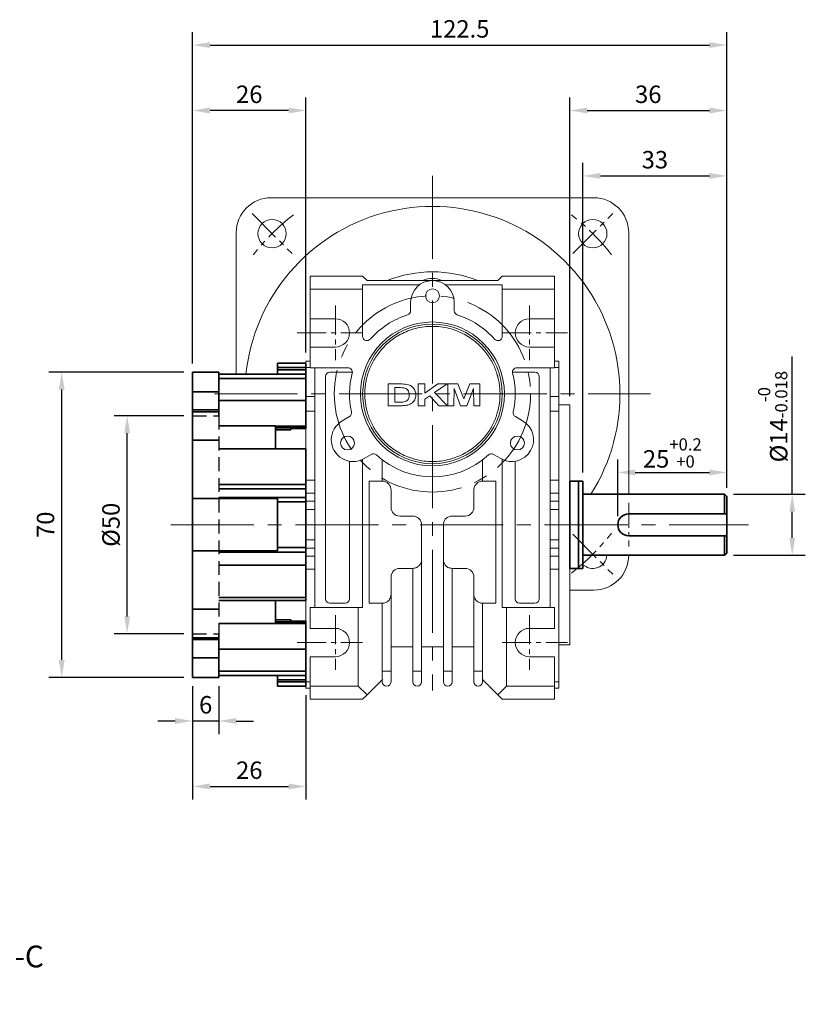
# Model space of a CAD drawing. Units: millimetres. Extents: x 808 to 1808, y -1261 to 432.
# Drawn here: x 988 to 1168, y -781 to -556 of the extents above; entities that cross this region are included whole.
import ezdxf

# ---------------------------------------------------------------- set-up
doc = ezdxf.new("R2010")
doc.units = ezdxf.units.MM
doc.linetypes.add('CENTER2', pattern=[28.575, 19.05, -3.175, 3.175, -3.175])
doc.linetypes.add('HIDDEN2', pattern=[4.7625, 3.175, -1.5875])
for name, color, linetype, lineweight in [('DKM2_OUTLINE', 3, 'Continuous', 35), ('DKM3_CENTER', 1, 'CENTER2', 18), ('DKM4_HIDDEN', 2, 'HIDDEN2', 25), ('DKM5_DIM_LINE', 1, 'Continuous', 18), ('DKM7_TEXT', 2, 'Continuous', 18)]:
    doc.layers.add(name, color=color, linetype=linetype, lineweight=lineweight)
doc.styles.get("Standard").update_dxf_attribs({"font": 'romans.shx', "bigfont": 'whgtxt.shx'})
doc.dimstyles.new('DKM-A2', dxfattribs={"dimtxt": 4, "dimasz": 4, "dimexe": 3, "dimexo": 2, "dimgap": 1.2, "dimtad": 1, "dimdsep": 46, "dimtxsty": 'Standard', "dimcen": 0, "dimclrd": 1, "dimclre": 1, "dimclrt": 2, "dimazin": 2, "dimtfac": 1, "dimtmove": 0, "dimatfit": 3, "dimfxl": 1.25, "dimarcsym": 0})

# ---------------------------------------------------------------- blocks, each defined once
blk = doc.blocks.new('*D194')
at = {"layer": 'Defpoints', "color": 0, "transparency": 16777216}
for p in [(1150.41, -576.48), (1114.41, -643.98), (1150.41, -664.98)]:
    blk.add_point(p, dxfattribs=at)
at = {"layer": 'DKM5_DIM_LINE', "color": 1, "lineweight": -2, "transparency": 16777216}
for p, q in [((1114.41, -641.98), (1114.41, -573.48)), ((1150.41, -662.98), (1150.41, -573.48)), ((1118.41, -576.48), (1146.41, -576.48))]:
    blk.add_line(p, q, dxfattribs=at)
at = {"layer": 'DKM5_DIM_LINE', "color": 1, "transparency": 16777216}
for points in [[(1118.41, -575.81), (1118.41, -577.15), (1114.41, -576.48)], [(1146.41, -575.81), (1146.41, -577.15), (1150.41, -576.48)]]:
    blk.add_solid(points, dxfattribs=at)
at = {"layer": 'DKM5_DIM_LINE', "color": 2, "transparency": 16777216, "insert": (1132.41, -573.28), "char_height": 4, "attachment_point": 5}
blk.add_mtext('36', dxfattribs=at)
blk = doc.blocks.new('*D187')
at = {"layer": 'Defpoints', "color": 0, "transparency": 16777216}
for p in [(1027.91, -576.48), (1053.91, -633.98), (1027.91, -636.48)]:
    blk.add_point(p, dxfattribs=at)
at = {"layer": 'DKM5_DIM_LINE', "color": 1, "lineweight": -2, "transparency": 16777216}
for p, q in [((1027.91, -634.48), (1027.91, -573.48)), ((1053.91, -631.98), (1053.91, -573.48)), ((1049.91, -576.48), (1031.91, -576.48))]:
    blk.add_line(p, q, dxfattribs=at)
at = {"layer": 'DKM5_DIM_LINE', "color": 1, "transparency": 16777216}
for points in [[(1031.91, -575.81), (1031.91, -577.15), (1027.91, -576.48)], [(1049.91, -575.81), (1049.91, -577.15), (1053.91, -576.48)]]:
    blk.add_solid(points, dxfattribs=at)
at = {"layer": 'DKM5_DIM_LINE', "color": 2, "transparency": 16777216, "insert": (1040.91, -573.28), "char_height": 4, "attachment_point": 5}
blk.add_mtext('26', dxfattribs=at)
blk = doc.blocks.new('*D188')
at = {"layer": 'Defpoints', "color": 0, "transparency": 16777216}
for p in [(1150.41, -591.48), (1117.41, -661.48), (1150.41, -664.98)]:
    blk.add_point(p, dxfattribs=at)
at = {"layer": 'DKM5_DIM_LINE', "color": 1, "lineweight": -2, "transparency": 16777216}
for p, q in [((1117.41, -659.48), (1117.41, -588.48)), ((1150.41, -662.98), (1150.41, -588.48)), ((1121.41, -591.48), (1146.41, -591.48))]:
    blk.add_line(p, q, dxfattribs=at)
at = {"layer": 'DKM5_DIM_LINE', "color": 1, "transparency": 16777216}
for points in [[(1121.41, -590.81), (1121.41, -592.15), (1117.41, -591.48)], [(1146.41, -590.81), (1146.41, -592.15), (1150.41, -591.48)]]:
    blk.add_solid(points, dxfattribs=at)
at = {"layer": 'DKM5_DIM_LINE', "color": 2, "transparency": 16777216, "insert": (1133.91, -588.28), "char_height": 4, "attachment_point": 5}
blk.add_mtext('33', dxfattribs=at)
blk = doc.blocks.new('*D189')
at = {"layer": 'Defpoints', "color": 0, "transparency": 16777216}
for p in [(1150.41, -561.48), (1027.91, -636.48), (1150.41, -664.98)]:
    blk.add_point(p, dxfattribs=at)
at = {"layer": 'DKM5_DIM_LINE', "color": 1, "lineweight": -2, "transparency": 16777216}
for p, q in [((1027.91, -634.48), (1027.91, -558.48)), ((1150.41, -662.98), (1150.41, -558.48)), ((1031.91, -561.48), (1146.41, -561.48))]:
    blk.add_line(p, q, dxfattribs=at)
at = {"layer": 'DKM5_DIM_LINE', "color": 1, "transparency": 16777216}
for points in [[(1031.91, -560.81), (1031.91, -562.15), (1027.91, -561.48)], [(1146.41, -560.81), (1146.41, -562.15), (1150.41, -561.48)]]:
    blk.add_solid(points, dxfattribs=at)
at = {"layer": 'DKM5_DIM_LINE', "color": 2, "transparency": 16777216, "insert": (1089.16, -558.28), "char_height": 4, "attachment_point": 5}
blk.add_mtext('122.5', dxfattribs=at)
blk = doc.blocks.new('*D190')
at = {"layer": 'Defpoints', "color": 0, "transparency": 16777216}
for p in [(1150.41, -659.48), (1150.41, -664.98), (1125.41, -671.48)]:
    blk.add_point(p, dxfattribs=at)
at = {"layer": 'DKM5_DIM_LINE', "color": 1, "lineweight": -2, "transparency": 16777216}
for p, q in [((1125.41, -669.48), (1125.41, -656.48)), ((1150.41, -662.98), (1150.41, -656.48)), ((1129.41, -659.48), (1146.41, -659.48))]:
    blk.add_line(p, q, dxfattribs=at)
at = {"layer": 'DKM5_DIM_LINE', "color": 1, "transparency": 16777216}
for points in [[(1129.41, -658.81), (1129.41, -660.15), (1125.41, -659.48)], [(1146.41, -658.81), (1146.41, -660.15), (1150.41, -659.48)]]:
    blk.add_solid(points, dxfattribs=at)
at = {"layer": 'DKM5_DIM_LINE', "color": 2, "transparency": 16777216, "insert": (1137.91, -655.01), "char_height": 4, "attachment_point": 5}
blk.add_mtext('25{\\H0.7x;\\S+0.2^ +0;}', dxfattribs=at)
blk = doc.blocks.new('*D191')
at = {"layer": 'Defpoints', "color": 0, "transparency": 16777216}
for p in [(1149.91, -664.48), (1165.41, -664.48), (1149.91, -678.48)]:
    blk.add_point(p, dxfattribs=at)
at = {"layer": 'DKM5_DIM_LINE', "color": 1, "lineweight": -2, "transparency": 16777216}
for p, q in [((1165.41, -664.48), (1165.41, -632.88)), ((1151.91, -664.48), (1168.41, -664.48)), ((1165.41, -674.48), (1165.41, -668.48)), ((1151.91, -678.48), (1168.41, -678.48))]:
    blk.add_line(p, q, dxfattribs=at)
at = {"layer": 'DKM5_DIM_LINE', "color": 1, "transparency": 16777216}
for points in [[(1164.74, -668.48), (1166.07, -668.48), (1165.41, -664.48)], [(1164.74, -674.48), (1166.07, -674.48), (1165.41, -678.48)]]:
    blk.add_solid(points, dxfattribs=at)
at = {"layer": 'DKM5_DIM_LINE', "color": 2, "transparency": 16777216, "insert": (1160.94, -646.68), "char_height": 4, "attachment_point": 5, "rotation": 90}
blk.add_mtext('%%C14{\\H0.7x;\\S-0^ -0.018;}', dxfattribs=at)
blk = doc.blocks.new('*D192')
at = {"layer": 'Defpoints', "color": 0, "transparency": 16777216}
for p in [(1012.91, -646.48), (1027.91, -646.48), (1027.91, -696.48)]:
    blk.add_point(p, dxfattribs=at)
at = {"layer": 'DKM5_DIM_LINE', "color": 1, "lineweight": -2, "transparency": 16777216}
for p, q in [((1025.91, -646.48), (1009.91, -646.48)), ((1012.91, -692.48), (1012.91, -650.48)), ((1025.91, -696.48), (1009.91, -696.48))]:
    blk.add_line(p, q, dxfattribs=at)
at = {"layer": 'DKM5_DIM_LINE', "color": 1, "transparency": 16777216}
for points in [[(1012.24, -650.48), (1013.57, -650.48), (1012.91, -646.48)], [(1012.24, -692.48), (1013.57, -692.48), (1012.91, -696.48)]]:
    blk.add_solid(points, dxfattribs=at)
at = {"layer": 'DKM5_DIM_LINE', "color": 2, "transparency": 16777216, "insert": (1009.71, -671.48), "char_height": 4, "attachment_point": 5, "rotation": 90}
blk.add_mtext('%%C50', dxfattribs=at)
blk = doc.blocks.new('*D193')
at = {"layer": 'Defpoints', "color": 0, "transparency": 16777216}
for p in [(997.91, -636.48), (1027.91, -636.48), (1027.91, -706.48)]:
    blk.add_point(p, dxfattribs=at)
at = {"layer": 'DKM5_DIM_LINE', "color": 1, "lineweight": -2, "transparency": 16777216}
for p, q in [((1025.91, -636.48), (994.91, -636.48)), ((997.91, -702.48), (997.91, -640.48)), ((1025.91, -706.48), (994.91, -706.48))]:
    blk.add_line(p, q, dxfattribs=at)
at = {"layer": 'DKM5_DIM_LINE', "color": 1, "transparency": 16777216}
for points in [[(997.24, -640.48), (998.57, -640.48), (997.91, -636.48)], [(997.24, -702.48), (998.57, -702.48), (997.91, -706.48)]]:
    blk.add_solid(points, dxfattribs=at)
at = {"layer": 'DKM5_DIM_LINE', "color": 2, "transparency": 16777216, "insert": (994.71, -671.48), "char_height": 4, "attachment_point": 5, "rotation": 90}
blk.add_mtext('70', dxfattribs=at)
blk = doc.blocks.new('AERHAEJAEJ')
at = {"layer": 'DKM2_OUTLINE'}
for p, q in [((761.29, 368.17), (767.29, 368.17)), ((761.29, 363.65), (761.29, 368.17)), ((767.29, 363.65), (767.29, 368.17)), ((780.79, 370.2), (787.29, 370.2)), ((780.79, 370.2), (780.79, 369.2)), ((787.29, 369.2), (780.79, 369.2)), ((780.79, 369.2), (780.79, 368.7)), ((780.79, 367.74), (780.79, 368.7)), ((780.79, 368.7), (787.29, 368.7)), ((787.29, 370.2), (787.29, 369.2)), ((787.29, 368.7), (787.29, 369.2)), ((787.29, 368.7), (787.29, 367.7)), ((780.79, 367.74), (767.29, 367.74)), ((767.29, 367.7), (787.29, 367.7)), ((787.29, 366.7), (767.29, 366.7)), ((787.29, 367.7), (787.29, 366.7)), ((787.29, 361.7), (787.29, 366.7)), ((761.29, 363.65), (767.29, 363.65)), ((761.29, 359.51), (761.29, 363.65)), ((767.29, 363.65), (767.29, 359.51)), ((787.29, 361.7), (767.29, 361.7)), ((787.29, 358.07), (787.29, 361.7)), ((767.29, 359.51), (761.29, 359.51)), ((761.29, 359.06), (761.29, 359.51)), ((761.29, 352.53), (761.29, 359.06)), ((767.29, 359.06), (761.29, 359.06)), ((767.29, 359.51), (767.29, 358.17)), ((787.29, 358.07), (787.29, 355.77)), ((767.29, 355.82), (780.29, 355.82)), ((780.29, 355.82), (780.29, 350.55)), ((780.29, 355.77), (787.29, 355.77)), ((787.29, 355.41), (780.29, 355.41)), ((780.29, 354.97), (783.79, 354.97)), ((783.79, 355.25), (787.29, 355.25)), ((783.79, 355.25), (783.79, 354.97)), ((787.29, 355.77), (787.29, 355.41)), ((787.29, 355.25), (787.29, 355.41)), ((761.29, 339.17), (761.29, 352.53)), ((761.29, 352.53), (767.29, 352.53)), ((787.29, 350.55), (767.29, 350.55)), ((787.29, 349.89), (787.29, 350.55)), ((787.29, 342.42), (787.29, 349.89)), ((767.29, 342.42), (787.29, 342.42)), ((787.29, 341.42), (767.29, 341.42)), ((787.29, 342.42), (787.29, 341.42)), ((787.29, 339.42), (787.29, 341.42)), ((761.29, 339.17), (767.29, 339.17)), ((761.29, 327.17), (761.29, 339.17)), ((767.29, 339.42), (787.29, 339.42)), ((767.29, 339.17), (780.79, 339.17)), ((780.79, 338.42), (780.79, 339.17)), ((787.29, 339.42), (787.29, 338.42)), ((780.79, 338.42), (787.29, 338.42)), ((780.79, 338.42), (780.79, 337.42)), ((780.79, 328.92), (780.79, 337.42)), ((787.29, 338.42), (787.29, 337.42)), ((787.29, 328.92), (787.29, 337.42)), ((780.79, 328.92), (780.79, 327.92)), ((787.29, 327.92), (780.79, 327.92)), ((780.79, 327.17), (780.79, 327.92)), ((787.29, 328.92), (787.29, 327.92)), ((787.29, 327.92), (787.29, 326.92)), ((761.29, 313.8), (761.29, 327.17)), ((767.29, 327.17), (761.29, 327.17)), ((780.79, 327.17), (767.29, 327.17)), ((787.29, 326.92), (767.29, 326.92)), ((787.29, 324.92), (787.29, 326.92)), ((787.29, 323.92), (767.29, 323.92)), ((787.29, 323.92), (787.29, 324.92)), ((787.29, 316.45), (787.29, 323.92)), ((787.29, 316.45), (767.29, 316.45)), ((787.29, 315.78), (787.29, 316.45)), ((767.29, 315.78), (787.29, 315.78)), ((780.29, 315.78), (780.29, 310.52)), ((761.29, 313.8), (767.29, 313.8)), ((761.29, 307.27), (761.29, 313.8)), ((780.29, 310.52), (767.29, 310.52)), ((783.79, 311.36), (780.29, 311.36)), ((780.29, 310.92), (787.29, 310.92)), ((787.29, 310.56), (780.29, 310.56)), ((783.79, 311.36), (783.79, 311.09)), ((787.29, 311.09), (783.79, 311.09)), ((787.29, 310.92), (787.29, 311.09)), ((787.29, 310.92), (787.29, 310.56)), ((787.29, 310.56), (787.29, 308.26)), ((761.29, 307.27), (767.29, 307.27)), ((761.29, 306.83), (761.29, 307.27)), ((767.29, 308.17), (767.29, 306.83)), ((787.29, 304.63), (787.29, 308.26)), ((767.29, 306.83), (761.29, 306.83)), ((761.29, 302.68), (761.29, 306.83)), ((767.29, 306.83), (767.29, 302.68)), ((767.29, 302.68), (761.29, 302.68)), ((761.29, 298.17), (761.29, 302.68)), ((787.29, 304.63), (767.29, 304.63)), ((767.29, 298.17), (767.29, 302.68)), ((787.29, 299.63), (787.29, 304.63)), ((761.29, 298.17), (767.29, 298.17)), ((767.29, 299.63), (787.29, 299.63)), ((787.29, 298.63), (767.29, 298.63)), ((767.29, 298.6), (780.79, 298.6)), ((780.79, 297.63), (780.79, 298.6)), ((787.29, 298.63), (787.29, 299.63)), ((787.29, 298.63), (787.29, 297.63)), ((787.29, 297.63), (780.79, 297.63)), ((780.79, 297.63), (780.79, 297.13)), ((780.79, 297.13), (787.29, 297.13)), ((780.79, 297.13), (780.79, 296.13)), ((787.29, 296.13), (780.79, 296.13)), ((787.29, 297.13), (787.29, 297.63)), ((787.29, 297.13), (787.29, 296.13))]:
    blk.add_line(p, q, dxfattribs=at)
at = {"layer": 'DKM4_HIDDEN'}
for p, q in [((761.29, 358.17), (767.29, 358.17)), ((767.29, 358.17), (767.29, 308.17)), ((761.29, 308.17), (767.29, 308.17))]:
    blk.add_line(p, q, dxfattribs=at)
blk = doc.blocks.new('*D195')
at = {"layer": 'Defpoints', "color": 0, "transparency": 16777216}
for p in [(1027.91, -706.48), (1033.91, -706.48), (1027.91, -716.48)]:
    blk.add_point(p, dxfattribs=at)
at = {"layer": 'DKM5_DIM_LINE', "color": 1, "lineweight": -2, "transparency": 16777216}
for p, q in [((1027.91, -708.48), (1027.91, -719.48)), ((1033.91, -708.48), (1033.91, -719.48)), ((1023.91, -716.48), (1019.91, -716.48)), ((1033.91, -716.48), (1027.91, -716.48)), ((1037.91, -716.48), (1041.91, -716.48))]:
    blk.add_line(p, q, dxfattribs=at)
at = {"layer": 'DKM5_DIM_LINE', "color": 1, "transparency": 16777216}
for points in [[(1023.91, -715.81), (1023.91, -717.15), (1027.91, -716.48)], [(1037.91, -715.81), (1037.91, -717.15), (1033.91, -716.48)]]:
    blk.add_solid(points, dxfattribs=at)
at = {"layer": 'DKM5_DIM_LINE', "color": 2, "transparency": 16777216, "insert": (1030.91, -713.28), "char_height": 4, "attachment_point": 5}
blk.add_mtext('6', dxfattribs=at)
blk = doc.blocks.new('*D196')
at = {"layer": 'Defpoints', "color": 0, "transparency": 16777216}
for p in [(1027.91, -706.48), (1053.91, -708.52), (1053.91, -731.48)]:
    blk.add_point(p, dxfattribs=at)
at = {"layer": 'DKM5_DIM_LINE', "color": 1, "lineweight": -2, "transparency": 16777216}
for p, q in [((1027.91, -708.48), (1027.91, -734.48)), ((1053.91, -710.52), (1053.91, -734.48)), ((1031.91, -731.48), (1049.91, -731.48))]:
    blk.add_line(p, q, dxfattribs=at)
at = {"layer": 'DKM5_DIM_LINE', "color": 1, "transparency": 16777216}
for points in [[(1031.91, -730.81), (1031.91, -732.15), (1027.91, -731.48)], [(1049.91, -730.81), (1049.91, -732.15), (1053.91, -731.48)]]:
    blk.add_solid(points, dxfattribs=at)
at = {"layer": 'DKM5_DIM_LINE', "color": 2, "transparency": 16777216, "insert": (1040.91, -728.28), "char_height": 4, "attachment_point": 5}
blk.add_mtext('26', dxfattribs=at)

msp = doc.modelspace()

# ---------------------------------------------------------------- linework, layer by layer
at = {"layer": 'DKM2_OUTLINE', "linetype": 'Continuous', "lineweight": 15}
for p, q in [((1045.907, -596.478), (1119.907, -596.478)), ((1037.907, -636.908), (1037.907, -604.478)), ((1127.907, -604.478), (1127.907, -664.478)), ((1054.907, -614.478), (1066.907, -614.478)), ((1054.907, -617.478), (1054.907, -614.478)), ((1067.907, -615.478), (1066.907, -614.478)), ((1067.907, -615.478), (1097.907, -615.478)), ((1098.907, -614.478), (1097.907, -615.478)), ((1098.907, -614.478), (1110.907, -614.478)), ((1110.907, -614.478), (1110.907, -617.478)), ((1054.907, -624.228), (1054.907, -617.478)), ((1054.907, -617.478), (1066.907, -617.478)), ((1079.907, -616.478), (1066.907, -616.478)), ((1066.907, -616.478), (1066.907, -617.478)), ((1066.907, -617.478), (1066.907, -628.25)), ((1098.907, -616.478), (1085.907, -616.478)), ((1098.907, -617.478), (1098.907, -616.478)), ((1098.907, -628.25), (1098.907, -617.478)), ((1098.907, -617.478), (1110.907, -617.478)), ((1110.907, -617.478), (1110.907, -624.228)), ((1077.907, -622.4), (1077.907, -620.478)), ((1087.907, -620.478), (1087.907, -622.4)), ((1060.657, -624.228), (1054.907, -624.228)), ((1054.907, -630.728), (1054.907, -624.228)), ((1110.907, -624.228), (1105.157, -624.228)), ((1110.907, -630.728), (1110.907, -624.228)), ((1054.907, -635.478), (1054.907, -630.728)), ((1054.907, -630.728), (1060.657, -630.728)), ((1105.157, -630.728), (1110.907, -630.728)), ((1110.907, -630.728), (1110.907, -635.478)), ((1053.907, -633.978), (1054.907, -633.978)), ((1053.907, -635.449), (1053.907, -633.978)), ((1110.907, -633.978), (1111.907, -633.978)), ((1111.907, -633.978), (1111.907, -635.449)), ((1053.907, -642.076), (1053.907, -635.449)), ((1054.907, -635.449), (1053.907, -635.449)), ((1063.542, -635.478), (1054.907, -635.478)), ((1055.907, -690.478), (1055.907, -635.478)), ((1064.542, -636.478), (1059.407, -636.478)), ((1106.407, -636.478), (1101.272, -636.478)), ((1110.907, -635.478), (1102.272, -635.478)), ((1109.907, -690.478), (1109.907, -635.478)), ((1110.907, -635.449), (1111.907, -635.449)), ((1111.907, -635.449), (1111.907, -642.076)), ((1058.407, -637.478), (1058.407, -688.478)), ((1107.407, -688.478), (1107.407, -637.478)), ((1072.753, -639.187), (1072.753, -644.187)), ((1075.547, -639.187), (1072.753, -639.187)), ((1074.292, -643.354), (1074.292, -640.021)), ((1074.292, -640.021), (1074.985, -640.021)), ((1079.619, -639.187), (1079.619, -644.187)), ((1081.157, -639.187), (1079.619, -639.187)), ((1081.157, -641.29), (1081.157, -639.187)), ((1084.112, -639.187), (1081.157, -641.29)), ((1083.404, -641.14), (1086.253, -639.187)), ((1086.381, -644.187), (1083.404, -641.14)), ((1086.253, -639.187), (1084.112, -639.187)), ((1086.42, -639.187), (1086.42, -644.187)), ((1088.754, -639.187), (1086.42, -639.187)), ((1087.83, -644.187), (1087.862, -640.251)), ((1087.862, -640.251), (1089.312, -644.187)), ((1090.106, -642.598), (1088.754, -639.187)), ((1091.484, -639.187), (1090.106, -642.598)), ((1090.79, -644.187), (1092.349, -640.251)), ((1093.792, -639.187), (1091.484, -639.187)), ((1092.349, -640.251), (1092.381, -644.187)), ((1093.792, -644.187), (1093.792, -639.187)), ((1053.907, -645.409), (1053.907, -642.076)), ((1053.907, -642.076), (1055.907, -642.076)), ((1075.443, -643.354), (1074.292, -643.354)), ((1081.157, -642.68), (1082.322, -641.882)), ((1081.157, -644.187), (1081.157, -642.68)), ((1082.322, -641.882), (1084.395, -644.187)), ((1111.907, -642.076), (1109.907, -642.076)), ((1111.907, -642.076), (1111.907, -645.409)), ((1053.907, -661.26), (1053.907, -645.409)), ((1053.907, -645.409), (1055.907, -645.409)), ((1072.753, -644.187), (1075.63, -644.187)), ((1079.619, -644.187), (1081.157, -644.187)), ((1084.395, -644.187), (1086.381, -644.187)), ((1086.42, -644.187), (1087.83, -644.187)), ((1089.312, -644.187), (1090.79, -644.187)), ((1092.381, -644.187), (1093.792, -644.187)), ((1109.907, -645.409), (1111.907, -645.409)), ((1114.407, -643.978), (1111.907, -643.978)), ((1111.907, -645.409), (1111.907, -661.26)), ((1114.407, -698.978), (1114.407, -643.978)), ((1062.221, -647.648), (1063.884, -646.688)), ((1101.93, -646.688), (1103.594, -647.648)), ((1063.907, -688.478), (1063.907, -656.912)), ((1066.907, -656.475), (1066.907, -690.478)), ((1068.884, -655.348), (1067.221, -656.308)), ((1071.407, -656.603), (1071.407, -661.478)), ((1094.407, -656.603), (1094.407, -661.478)), ((1098.594, -656.308), (1096.93, -655.348)), ((1098.907, -656.475), (1098.907, -690.478)), ((1101.907, -656.912), (1101.907, -688.478)), ((1053.907, -664.258), (1053.907, -661.26)), ((1055.907, -661.26), (1053.907, -661.26)), ((1068.407, -661.478), (1071.407, -661.478)), ((1068.407, -689.478), (1068.407, -661.478)), ((1097.407, -661.478), (1094.407, -661.478)), ((1097.407, -689.478), (1097.407, -661.478)), ((1111.907, -661.26), (1109.907, -661.26)), ((1111.907, -661.26), (1111.907, -664.258)), ((1073.407, -663.478), (1073.407, -667.478)), ((1092.407, -663.478), (1092.407, -667.478)), ((1053.907, -664.258), (1053.907, -666.075)), ((1055.907, -664.258), (1053.907, -664.258)), ((1053.907, -668.004), (1053.907, -666.075)), ((1053.907, -666.075), (1055.907, -666.075)), ((1109.907, -664.258), (1111.907, -664.258)), ((1109.907, -666.075), (1111.907, -666.075)), ((1111.907, -664.258), (1111.907, -666.075)), ((1111.907, -666.075), (1111.907, -668.004)), ((1055.907, -668.004), (1053.907, -668.004)), ((1053.907, -668.004), (1053.907, -674.953)), ((1109.907, -668.004), (1111.907, -668.004)), ((1111.907, -668.004), (1111.907, -674.953)), ((1075.407, -669.478), (1078.407, -669.478)), ((1090.407, -669.478), (1087.407, -669.478)), ((1080.407, -671.478), (1080.407, -679.478)), ((1085.407, -671.478), (1085.407, -679.478)), ((1053.907, -676.882), (1053.907, -674.953)), ((1053.907, -674.953), (1055.907, -674.953)), ((1109.907, -674.953), (1111.907, -674.953)), ((1111.907, -674.953), (1111.907, -676.882)), ((1055.907, -676.882), (1053.907, -676.882)), ((1053.907, -678.699), (1053.907, -676.882)), ((1109.907, -676.882), (1111.907, -676.882)), ((1111.907, -676.882), (1111.907, -678.699)), ((1053.907, -681.696), (1053.907, -678.699)), ((1053.907, -678.699), (1055.907, -678.699)), ((1080.407, -679.478), (1080.407, -705.064)), ((1085.407, -679.478), (1085.407, -705.064)), ((1111.907, -678.699), (1109.907, -678.699)), ((1111.907, -678.699), (1111.907, -681.696)), ((1053.907, -697.547), (1053.907, -681.696)), ((1053.907, -681.696), (1055.907, -681.696)), ((1078.407, -681.478), (1075.407, -681.478)), ((1078.407, -705.064), (1078.407, -681.478)), ((1087.407, -681.478), (1090.407, -681.478)), ((1087.407, -681.478), (1087.407, -705.064)), ((1109.907, -681.696), (1111.907, -681.696)), ((1111.907, -681.696), (1111.907, -697.547)), ((1073.407, -683.478), (1073.407, -687.478)), ((1092.407, -683.478), (1092.407, -687.478)), ((1073.407, -687.478), (1073.407, -705.064)), ((1092.407, -687.478), (1092.407, -705.064)), ((1119.907, -686.478), (1114.407, -686.478)), ((1054.907, -695.228), (1054.907, -690.478)), ((1065.907, -690.478), (1054.907, -690.478)), ((1059.407, -689.478), (1062.907, -689.478)), ((1065.907, -708.478), (1065.907, -690.478)), ((1066.907, -690.478), (1065.907, -690.478)), ((1071.407, -689.478), (1068.407, -689.478)), ((1071.407, -705.064), (1071.407, -689.478)), ((1094.407, -689.478), (1097.407, -689.478)), ((1094.407, -689.478), (1094.407, -705.064)), ((1099.907, -690.478), (1098.907, -690.478)), ((1110.907, -690.478), (1099.907, -690.478)), ((1099.907, -690.478), (1099.907, -708.478)), ((1102.907, -689.478), (1106.407, -689.478)), ((1110.907, -695.228), (1110.907, -690.478)), ((1060.657, -695.228), (1054.907, -695.228)), ((1105.157, -695.228), (1110.907, -695.228)), ((1053.907, -700.88), (1053.907, -697.547)), ((1111.907, -697.547), (1111.907, -700.88)), ((1073.407, -699.478), (1078.407, -699.478)), ((1080.407, -699.478), (1085.407, -699.478)), ((1087.407, -699.478), (1092.407, -699.478)), ((1111.907, -698.978), (1114.407, -698.978)), ((1053.907, -707.507), (1053.907, -700.88)), ((1054.907, -708.478), (1054.907, -701.728)), ((1054.907, -701.728), (1060.657, -701.728)), ((1110.907, -701.728), (1105.157, -701.728)), ((1110.907, -708.478), (1110.907, -701.728)), ((1111.907, -700.88), (1111.907, -707.507)), ((1073.407, -705.064), (1071.407, -705.064)), ((1071.407, -706.564), (1071.407, -705.064)), ((1080.407, -705.064), (1078.407, -705.064)), ((1087.407, -705.064), (1085.407, -705.064)), ((1094.407, -705.064), (1092.407, -705.064)), ((1053.907, -708.978), (1053.907, -707.507)), ((1053.907, -707.507), (1054.907, -707.507)), ((1054.907, -708.978), (1053.907, -708.978)), ((1065.907, -708.478), (1054.907, -708.478)), ((1054.907, -711.478), (1054.907, -708.478)), ((1067.907, -710.478), (1065.907, -708.478)), ((1071.438, -706.947), (1067.907, -710.478)), ((1097.907, -710.478), (1094.376, -706.947)), ((1099.907, -708.478), (1097.907, -710.478)), ((1099.907, -708.478), (1110.907, -708.478)), ((1110.907, -707.507), (1111.907, -707.507)), ((1110.907, -711.478), (1110.907, -708.478)), ((1110.907, -708.978), (1111.907, -708.978)), ((1111.907, -707.507), (1111.907, -708.978)), ((1067.907, -710.478), (1066.907, -711.478)), ((1098.907, -711.478), (1097.907, -710.478)), ((1066.907, -711.478), (1054.907, -711.478)), ((1098.907, -711.478), (1110.907, -711.478))]:
    msp.add_line(p, q, dxfattribs=at)
at = {"layer": 'DKM2_OUTLINE'}
for p, q in [((1114.407, -661.478), (1117.407, -661.478)), ((1114.407, -661.478), (1114.407, -681.478)), ((1116.407, -661.478), (1116.407, -681.478)), ((1117.407, -661.478), (1117.407, -681.478)), ((1117.407, -664.478), (1149.907, -664.478)), ((1149.907, -664.478), (1149.907, -668.978)), ((1150.407, -664.978), (1149.907, -664.478)), ((1150.407, -664.978), (1150.407, -677.978)), ((1150.407, -668.978), (1127.907, -668.978)), ((1150.407, -673.978), (1127.907, -673.978)), ((1149.907, -673.978), (1149.907, -678.478)), ((1117.407, -678.478), (1149.907, -678.478)), ((1150.407, -677.978), (1149.907, -678.478)), ((1114.407, -681.478), (1117.407, -681.478))]:
    msp.add_line(p, q, dxfattribs=at)
at = {"layer": 'DKM2_OUTLINE', "linetype": 'Continuous', "lineweight": 15}
for centre, radius in [((1046.137, -604.709), 3.25), ((1119.677, -604.709), 3.25), ((1082.907, -618.978), 1.6), ((1082.907, -641.478), 16.5), ((1082.907, -641.478), 16), ((1063.421, -652.728), 1.6), ((1102.393, -652.728), 1.6)]:
    msp.add_circle(centre, radius, dxfattribs=at)
for centre, radius, start, end in [((1045.907, -604.478), 8, 90, 180), ((1119.907, -604.478), 8, 360, 90), ((1082.907, -641.478), 43, 327.66397, 173.89899), ((1082.907, -641.478), 28, 68.21321, 111.78679), ((1082.907, -620.478), 5, 0, 180), ((1082.907, -619.978), 5, 64.15807, 115.84193), ((1076.907, -622.4), 1, 287.4576, 0), ((1088.907, -622.4), 1, 180, 252.5424), ((1060.657, -627.478), 3.25, 270, 90), ((1082.907, -641.478), 19, 107.4576, 138.59038), ((1082.907, -641.478), 19, 41.40962, 72.5424), ((1105.157, -627.478), 3.25, 90, 270), ((1082.907, -641.478), 16, 0, 180), ((1067.907, -628.25), 1, 180, 318.59038), ((1097.907, -628.25), 1, 221.40962, 0), ((1059.407, -637.478), 1, 90, 180), ((1063.542, -636.478), 1, 345.52249, 90), ((1082.907, -641.478), 19, 165.52249, 192.5424), ((1102.272, -636.478), 1, 90, 194.47751), ((1082.907, -641.478), 19, 347.4576, 14.47751), ((1106.407, -637.478), 1, 360, 90), ((1075.165, -651.983), 11.964, 84.78939, 90.8644), ((1075.739, -647.219), 8.034, 81.06603, 91.37436), ((1076.145, -641.494), 1.429, 352.13802, 85.72367), ((1076.682, -641.681), 2.418, 358.71382, 82.75417), ((1082.907, -641.478), 16, 180, 0), ((1075.544, -636.221), 7.134, 269.19181, 276.70467), ((1076.189, -641.927), 1.392, 277.75863, 9.80766), ((1076.819, -641.734), 2.309, 302.42563, 332.51817), ((1076.796, -641.79), 2.304, 334.00881, 1.34522), ((1063.384, -645.822), 1, 300, 12.5424), ((1075.734, -636.848), 7.34, 269.18799, 279.79107), ((1076.385, -640.824), 3.312, 280.38443, 300.31749), ((1102.43, -645.822), 1, 167.4576, 240), ((1064.721, -651.978), 5, 120, 300), ((1101.094, -651.978), 5, 240, 60), ((1069.384, -656.214), 1, 47.4576, 120), ((1082.907, -641.478), 19, 227.4576, 312.5424), ((1096.43, -656.214), 1, 60, 132.5424), ((1075.407, -667.478), 2, 180, 270), ((1090.407, -667.478), 2, 270, 360), ((1119.677, -678.248), 3.25, 223.20922, 355.93392), ((1119.907, -678.478), 8, 270, 0), ((1075.407, -683.478), 2, 90, 180), ((1090.407, -683.478), 2, 360, 90), ((1059.407, -688.478), 1, 180, 270), ((1062.907, -688.478), 1, 270, 0), ((1102.907, -688.478), 1, 180, 270), ((1106.407, -688.478), 1, 270, 360), ((1060.657, -698.478), 3.25, 270, 90), ((1105.157, -698.478), 3.25, 90, 270), ((1072.407, -707.478), 1, 180, 0), ((1079.407, -707.478), 1, 180, 0), ((1086.407, -707.478), 1, 180, 0), ((1093.407, -707.478), 1, 180, 0)]:
    msp.add_arc(centre, radius, start, end, dxfattribs=at)
at = {"layer": 'DKM2_OUTLINE'}
msp.add_arc((1127.907, -671.478), 2.5, 90, 270, dxfattribs=at)
at = {"layer": 'DKM2_OUTLINE', "linetype": 'Continuous', "lineweight": 15}
for points, knots in [([(1098.407, -641.478), (1098.406, -641.364), (1098.405, -641.134), (1098.393, -640.79), (1098.374, -640.447), (1098.347, -640.104), (1098.313, -639.762), (1098.238, -639.148), (1098.086, -638.267), (1097.789, -637.087), (1097.383, -635.885), (1096.64, -634.182), (1095.617, -632.508), (1094.295, -630.921), (1093.102, -629.762), (1091.735, -628.697), (1090.202, -627.762), (1088.523, -626.991), (1086.723, -626.415), (1084.837, -626.059), (1082.907, -625.938), (1080.977, -626.059), (1079.091, -626.415), (1077.291, -626.991), (1075.612, -627.762), (1074.079, -628.697), (1072.712, -629.762), (1071.519, -630.921), (1070.197, -632.508), (1069.174, -634.182), (1068.431, -635.885), (1068.025, -637.086), (1067.728, -638.267), (1067.557, -639.261), (1067.463, -640.104), (1067.416, -640.79), (1067.41, -641.249), (1067.407, -641.478)], [0, 0, 0, 0, 0.0070742, 0.0141409, 0.0212036, 0.0282657, 0.0353307, 0.0424021, 0.066383, 0.0903743, 0.1174017, 0.1444395, 0.2048316, 0.2374547, 0.2716061, 0.3071861, 0.3440509, 0.3820123, 0.4208399, 0.4602672, 0.5000013, 0.5397354, 0.5791627, 0.6179902, 0.6559517, 0.6928165, 0.7283965, 0.7625479, 0.795171, 0.855563, 0.8825904, 0.9096282, 0.9336091, 0.9576004, 0.9717314, 0.9858553, 1, 1, 1, 1]), ([(1098.407, -641.478), (1098.407, -642.124), (1098.367, -642.811), (1098.173, -644.261), (1098.019, -645.025), (1097.556, -646.612), (1097.247, -647.436), (1096.433, -649.105), (1095.927, -649.952), (1094.687, -651.605), (1093.952, -652.412), (1092.246, -653.901), (1091.274, -654.583), (1089.128, -655.727), (1087.955, -656.188), (1085.49, -656.814), (1084.199, -656.978), (1081.615, -656.978), (1080.324, -656.814), (1077.859, -656.188), (1076.686, -655.727), (1074.54, -654.583), (1073.568, -653.901), (1071.862, -652.412), (1071.127, -651.605), (1069.887, -649.952), (1069.381, -649.105), (1068.567, -647.436), (1068.259, -646.612), (1067.796, -645.025), (1067.641, -644.261), (1067.447, -642.811), (1067.407, -642.124), (1067.407, -641.478)], [0, 0, 0, 0, 0.0625, 0.0625, 0.125, 0.125, 0.1875, 0.1875, 0.25, 0.25, 0.3125, 0.3125, 0.375, 0.375, 0.4375, 0.4375, 0.5, 0.5, 0.5625, 0.5625, 0.625, 0.625, 0.6875, 0.6875, 0.75, 0.75, 0.8125, 0.8125, 0.875, 0.875, 0.9375, 0.9375, 1, 1, 1, 1]), ([(1073.407, -663.478), (1073.407, -663.347), (1073.394, -663.217), (1073.369, -663.088), (1073.343, -662.96), (1073.305, -662.834), (1073.255, -662.713), (1073.205, -662.592), (1073.143, -662.476), (1073.07, -662.367), (1072.997, -662.258), (1072.914, -662.157), (1072.821, -662.064), (1072.729, -661.972), (1072.627, -661.888), (1072.518, -661.815), (1072.409, -661.743), (1072.293, -661.681), (1072.172, -661.631), (1072.051, -661.581), (1071.926, -661.542), (1071.797, -661.517), (1071.669, -661.491), (1071.538, -661.478), (1071.407, -661.478)], [1.5707963, 1.5707963, 1.5707963, 1.5707963, 1.7671459, 1.7671459, 1.7671459, 1.9634954, 1.9634954, 1.9634954, 2.1598449, 2.1598449, 2.1598449, 2.3561945, 2.3561945, 2.3561945, 2.552544, 2.552544, 2.552544, 2.7488936, 2.7488936, 2.7488936, 2.9452431, 2.9452431, 2.9452431, 3.1415927, 3.1415927, 3.1415927, 3.1415927]), ([(1094.407, -661.478), (1094.276, -661.478), (1094.145, -661.491), (1094.017, -661.517), (1093.888, -661.542), (1093.763, -661.581), (1093.642, -661.631), (1093.521, -661.681), (1093.405, -661.743), (1093.296, -661.815), (1093.187, -661.888), (1093.085, -661.972), (1092.993, -662.064), (1092.9, -662.157), (1092.817, -662.258), (1092.744, -662.367), (1092.671, -662.476), (1092.609, -662.592), (1092.559, -662.713), (1092.509, -662.834), (1092.471, -662.96), (1092.445, -663.088), (1092.42, -663.217), (1092.407, -663.347), (1092.407, -663.478)], [0, 0, 0, 0, 0.1963495, 0.1963495, 0.1963495, 0.3926991, 0.3926991, 0.3926991, 0.5890486, 0.5890486, 0.5890486, 0.7853982, 0.7853982, 0.7853982, 0.9817477, 0.9817477, 0.9817477, 1.1780972, 1.1780972, 1.1780972, 1.3744468, 1.3744468, 1.3744468, 1.5707963, 1.5707963, 1.5707963, 1.5707963]), ([(1080.407, -671.478), (1080.407, -671.347), (1080.394, -671.217), (1080.369, -671.088), (1080.343, -670.96), (1080.305, -670.834), (1080.255, -670.713), (1080.205, -670.592), (1080.143, -670.476), (1080.07, -670.367), (1079.997, -670.258), (1079.914, -670.157), (1079.821, -670.064), (1079.729, -669.972), (1079.627, -669.888), (1079.518, -669.815), (1079.409, -669.743), (1079.293, -669.681), (1079.172, -669.631), (1079.051, -669.581), (1078.926, -669.542), (1078.797, -669.517), (1078.669, -669.491), (1078.538, -669.478), (1078.407, -669.478)], [1.5707963, 1.5707963, 1.5707963, 1.5707963, 1.7671459, 1.7671459, 1.7671459, 1.9634954, 1.9634954, 1.9634954, 2.1598449, 2.1598449, 2.1598449, 2.3561945, 2.3561945, 2.3561945, 2.552544, 2.552544, 2.552544, 2.7488936, 2.7488936, 2.7488936, 2.9452431, 2.9452431, 2.9452431, 3.1415927, 3.1415927, 3.1415927, 3.1415927]), ([(1087.407, -669.478), (1087.276, -669.478), (1087.145, -669.491), (1087.017, -669.517), (1086.888, -669.542), (1086.763, -669.581), (1086.642, -669.631), (1086.521, -669.681), (1086.405, -669.743), (1086.296, -669.815), (1086.187, -669.888), (1086.085, -669.972), (1085.993, -670.064), (1085.9, -670.157), (1085.817, -670.258), (1085.744, -670.367), (1085.671, -670.476), (1085.609, -670.592), (1085.559, -670.713), (1085.509, -670.834), (1085.471, -670.96), (1085.445, -671.088), (1085.42, -671.217), (1085.407, -671.347), (1085.407, -671.478)], [0, 0, 0, 0, 0.1963495, 0.1963495, 0.1963495, 0.3926991, 0.3926991, 0.3926991, 0.5890486, 0.5890486, 0.5890486, 0.7853982, 0.7853982, 0.7853982, 0.9817477, 0.9817477, 0.9817477, 1.1780972, 1.1780972, 1.1780972, 1.3744468, 1.3744468, 1.3744468, 1.5707963, 1.5707963, 1.5707963, 1.5707963]), ([(1078.407, -681.478), (1078.538, -681.478), (1078.669, -681.465), (1078.797, -681.44), (1078.926, -681.414), (1079.051, -681.376), (1079.172, -681.326), (1079.293, -681.276), (1079.409, -681.214), (1079.518, -681.141), (1079.627, -681.069), (1079.729, -680.985), (1079.821, -680.893), (1079.914, -680.8), (1079.997, -680.698), (1080.07, -680.59), (1080.143, -680.481), (1080.205, -680.365), (1080.255, -680.244), (1080.305, -680.123), (1080.343, -679.997), (1080.369, -679.869), (1080.394, -679.74), (1080.407, -679.609), (1080.407, -679.478)], [3.1415927, 3.1415927, 3.1415927, 3.1415927, 3.3379422, 3.3379422, 3.3379422, 3.5342917, 3.5342917, 3.5342917, 3.7306413, 3.7306413, 3.7306413, 3.9269908, 3.9269908, 3.9269908, 4.1233404, 4.1233404, 4.1233404, 4.3196899, 4.3196899, 4.3196899, 4.5160394, 4.5160394, 4.5160394, 4.712389, 4.712389, 4.712389, 4.712389]), ([(1085.407, -679.478), (1085.407, -679.609), (1085.42, -679.74), (1085.445, -679.869), (1085.471, -679.997), (1085.509, -680.123), (1085.559, -680.244), (1085.609, -680.365), (1085.671, -680.481), (1085.744, -680.59), (1085.817, -680.698), (1085.9, -680.8), (1085.993, -680.893), (1086.085, -680.985), (1086.187, -681.069), (1086.296, -681.141), (1086.405, -681.214), (1086.521, -681.276), (1086.642, -681.326), (1086.763, -681.376), (1086.888, -681.414), (1087.017, -681.44), (1087.145, -681.465), (1087.276, -681.478), (1087.407, -681.478)], [4.712389, 4.712389, 4.712389, 4.712389, 4.9087385, 4.9087385, 4.9087385, 5.1050881, 5.1050881, 5.1050881, 5.3014376, 5.3014376, 5.3014376, 5.4977871, 5.4977871, 5.4977871, 5.6941367, 5.6941367, 5.6941367, 5.8904862, 5.8904862, 5.8904862, 6.0868358, 6.0868358, 6.0868358, 6.2831853, 6.2831853, 6.2831853, 6.2831853]), ([(1071.407, -689.478), (1071.538, -689.478), (1071.669, -689.465), (1071.797, -689.44), (1071.926, -689.414), (1072.051, -689.376), (1072.172, -689.326), (1072.293, -689.276), (1072.409, -689.214), (1072.518, -689.141), (1072.627, -689.069), (1072.729, -688.985), (1072.821, -688.893), (1072.914, -688.8), (1072.997, -688.698), (1073.07, -688.59), (1073.143, -688.481), (1073.205, -688.365), (1073.255, -688.244), (1073.305, -688.123), (1073.343, -687.997), (1073.369, -687.869), (1073.394, -687.74), (1073.407, -687.609), (1073.407, -687.478)], [3.1415927, 3.1415927, 3.1415927, 3.1415927, 3.3379422, 3.3379422, 3.3379422, 3.5342917, 3.5342917, 3.5342917, 3.7306413, 3.7306413, 3.7306413, 3.9269908, 3.9269908, 3.9269908, 4.1233404, 4.1233404, 4.1233404, 4.3196899, 4.3196899, 4.3196899, 4.5160394, 4.5160394, 4.5160394, 4.712389, 4.712389, 4.712389, 4.712389]), ([(1092.407, -687.478), (1092.407, -687.609), (1092.42, -687.74), (1092.445, -687.869), (1092.471, -687.997), (1092.509, -688.123), (1092.559, -688.244), (1092.609, -688.365), (1092.671, -688.481), (1092.744, -688.59), (1092.817, -688.698), (1092.9, -688.8), (1092.993, -688.893), (1093.085, -688.985), (1093.187, -689.069), (1093.296, -689.141), (1093.405, -689.214), (1093.521, -689.276), (1093.642, -689.326), (1093.763, -689.376), (1093.888, -689.414), (1094.017, -689.44), (1094.145, -689.465), (1094.276, -689.478), (1094.407, -689.478)], [4.712389, 4.712389, 4.712389, 4.712389, 4.9087385, 4.9087385, 4.9087385, 5.1050881, 5.1050881, 5.1050881, 5.3014376, 5.3014376, 5.3014376, 5.4977871, 5.4977871, 5.4977871, 5.6941367, 5.6941367, 5.6941367, 5.8904862, 5.8904862, 5.8904862, 6.0868358, 6.0868358, 6.0868358, 6.2831853, 6.2831853, 6.2831853, 6.2831853]), ([(1071.438, -706.947), (1071.429, -706.881), (1071.412, -706.755), (1071.409, -706.626), (1071.407, -706.564)], [0, 0, 0, 0, 0.5197388, 1, 1, 1, 1]), ([(1094.407, -706.564), (1094.407, -706.594), (1094.406, -706.656), (1094.4, -706.751), (1094.39, -706.848), (1094.38, -706.914), (1094.376, -706.947)], [0, 0, 0, 0, 0.23557421, 0.48028867, 0.73487936, 1, 1, 1, 1])]:
    msp.add_open_spline(points, degree=3, knots=knots, dxfattribs=at)
for points in [[(1073.407, -705.064), (1073.407, -705.869), (1073.407, -706.674), (1073.407, -707.478)], [(1078.407, -707.478), (1078.407, -706.674), (1078.407, -705.869), (1078.407, -705.064)], [(1080.407, -705.064), (1080.407, -705.869), (1080.407, -706.674), (1080.407, -707.478)], [(1085.407, -705.064), (1085.407, -705.869), (1085.407, -706.674), (1085.407, -707.478)], [(1087.407, -705.064), (1087.407, -705.869), (1087.407, -706.674), (1087.407, -707.478)], [(1092.407, -705.064), (1092.407, -705.869), (1092.407, -706.674), (1092.407, -707.478)], [(1094.407, -705.064), (1094.407, -705.564), (1094.407, -706.064), (1094.407, -706.564)], [(1071.407, -707.478), (1071.407, -707.312), (1071.407, -707.145), (1071.407, -706.978)], [(1094.407, -706.978), (1094.407, -707.145), (1094.407, -707.312), (1094.407, -707.478)]]:
    msp.add_open_spline(points, degree=3, dxfattribs=at)
at = {"layer": 'DKM3_CENTER'}
for p, q in [((1082.907, -591.478), (1082.907, -709.478)), ((1032.907, -641.478), (1132.907, -641.478)), ((1022.907, -671.478), (1155.407, -671.478))]:
    msp.add_line(p, q, dxfattribs=at)
at = {"layer": 'DKM3_CENTER', "ltscale": 0.4}
for p, q in [((1041.541, -600.113), (1050.734, -609.305)), ((1115.08, -609.305), (1124.273, -600.113)), ((1115.08, -673.652), (1124.273, -682.844))]:
    msp.add_line(p, q, dxfattribs=at)
at = {"layer": 'DKM3_CENTER', "ltscale": 0.35}
for p, q in [((1060.657, -621.228), (1060.657, -633.728)), ((1105.157, -621.228), (1105.157, -633.728)), ((1051.907, -627.478), (1066.907, -627.478)), ((1098.907, -627.478), (1113.907, -627.478)), ((1060.657, -692.228), (1060.657, -704.728)), ((1105.157, -692.228), (1105.157, -704.728)), ((1051.907, -698.478), (1066.907, -698.478)), ((1098.907, -698.478), (1113.907, -698.478))]:
    msp.add_line(p, q, dxfattribs=at)
at = {"layer": 'DKM3_CENTER', "ltscale": 0.3}
msp.add_line((1127.907, -666.478), (1127.907, -676.478), dxfattribs=at)
at = {"layer": 'DKM3_CENTER'}
msp.add_circle((1082.907, -641.478), 22.5, dxfattribs=at)
at = {"layer": 'DKM3_CENTER', "ltscale": 0.4}
for start, end in [(127.83336, 142.16664), (37.83336, 52.16664), (307.83336, 322.16664)]:
    msp.add_arc((1082.907, -641.478), 52, start, end, dxfattribs=at)

# ---------------------------------------------------------------- block references
at = {"layer": 'DKM5_DIM_LINE'}
msp.add_blockref('AERHAEJAEJ', (266.62, -1004.644), dxfattribs=at)

# ---------------------------------------------------------------- texts
at = {"layer": 'DKM7_TEXT', "insert": (924.509, -774.643), "char_height": 5, "width": 168.57431, "attachment_point": 5}
msp.add_mtext('{\\fGulim|b1|i0|c129|p50;● MOTOR MODEL      :  9SBDG□-180F2WH-C\\P    GEARBOX MODEL  :  9WHD□-040}', dxfattribs=at)

# ---------------------------------------------------------------- dimensions: what is measured, and where the dimension line sits
at = {"layer": 'DKM5_DIM_LINE'}
for base, p1, p2, picture, middle in [((1150.407, -561.478), (1027.907, -636.478), (1150.407, -664.978), '*D189', (1089.157, -558.278)), ((1027.907, -576.478), (1053.907, -633.978), (1027.907, -636.478), '*D187', (1040.907, -573.278)), ((1150.407, -576.478), (1114.407, -643.978), (1150.407, -664.978), '*D194', (1132.407, -573.278)), ((1150.407, -591.478), (1117.407, -661.478), (1150.407, -664.978), '*D188', (1133.907, -588.278)), ((1027.907, -716.478), (1033.907, -706.478), (1027.907, -706.478), '*D195', (1030.907, -713.278)), ((1053.907, -731.478), (1027.907, -706.478), (1053.907, -708.517), '*D196', (1040.907, -728.278))]:
    dim = msp.add_linear_dim(base=base, p1=p1, p2=p2, dimstyle='DKM-A2', dxfattribs=at)
    dim.commit()
    dim.dimension.update_dxf_attribs({"geometry": picture, "text_midpoint": middle})
for base, p1, p2, text, picture, middle in [((1165.407, -664.478), (1149.907, -678.478), (1149.907, -664.478), '%%C<>{\\H0.7x;\\S-0^ -0.018;}', '*D191', (1160.94, -646.678)), ((1012.907, -646.478), (1027.907, -696.478), (1027.907, -646.478), '%%C<>', '*D192', (1009.707, -671.478))]:
    dim = msp.add_linear_dim(base=base, p1=p1, p2=p2, angle=90, text=text, dimstyle='DKM-A2', dxfattribs=at)
    dim.commit()
    dim.dimension.update_dxf_attribs({"geometry": picture, "text_midpoint": middle})
dim = msp.add_linear_dim(base=(997.907, -636.478), p1=(1027.907, -706.478), p2=(1027.907, -636.478), angle=90, dimstyle='DKM-A2', dxfattribs=at)
dim.commit()
dim.dimension.update_dxf_attribs({"geometry": '*D193', "text_midpoint": (994.707, -671.478)})
dim = msp.add_linear_dim(base=(1150.407, -659.478), p1=(1125.407, -671.478), p2=(1150.407, -664.978), text='<>{\\H0.7x;\\S+0.2^ +0;}', dimstyle='DKM-A2', dxfattribs=at)
dim.commit()
dim.dimension.update_dxf_attribs({"geometry": '*D190', "text_midpoint": (1137.907, -655.012)})

doc.saveas('drawing.dxf')
